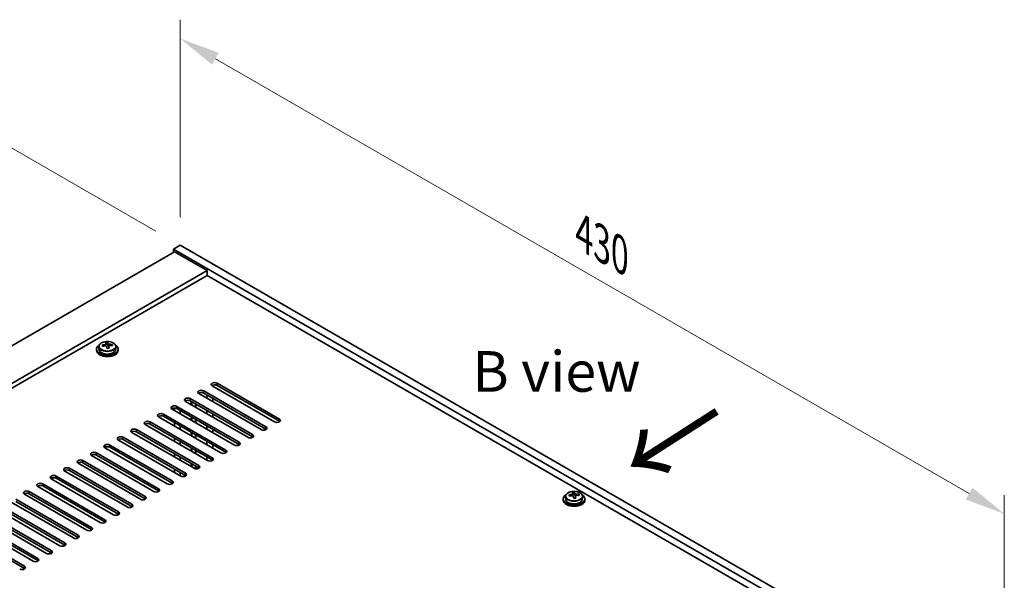
# Model space of a CAD drawing. Units: millimetres. Extents: x 87 to 11877, y 48 to 1734.
# Drawn here: x 681 to 1044, y 792 to 999 of the extents above; entities that cross this region are included whole.
import ezdxf

# ---------------------------------------------------------------- set-up
doc = ezdxf.new("R2010")
doc.units = ezdxf.units.MM
doc.header["$LTSCALE"] = 6
doc.layers.get('Defpoints').update_dxf_attribs({"lineweight": 25})
for name, color, linetype, lineweight in [('Dimension (ISO)', 7, 'Continuous', 18), ('Symbol (ISO)', 7, 'Continuous', 18), ('Visible (ISO)', 7, 'Continuous', 35), ('Visible Narrow (ISO)', 7, 'Continuous', 25)]:
    doc.layers.add(name, color=color, linetype=linetype, lineweight=lineweight)
doc.styles.add('Note Text (TK)', font='txt')
doc.dimstyles.new('Default - Method 1b (TK)', dxfattribs={"dimscale": 6, "dimtxt": 2.5, "dimasz": 2.5, "dimexe": 1, "dimexo": 1.5, "dimgap": 1, "dimtad": 1, "dimtoh": 1, "dimrnd": 1e-08, "dimdsep": 46, "dimtxsty": 'Note Text (TK)', "dimcen": 0.09, "dimdle": 5, "dimclrd": 100, "dimclre": 100, "dimclrt": 7, "dimadec": 1, "dimazin": 1, "dimtfac": 1, "dimtmove": 0, "dimatfit": 3, "dimfxl": 1, "dimtolj": 1, "dimlwd": -1, "dimlwe": -1, "dimarcsym": 0})

# ---------------------------------------------------------------- blocks, each defined once
blk = doc.blocks.new('*D6')
at = {"layer": 'Defpoints', "color": 0}
for p in [(651.98, 966.11), (740.06, 915.26), (417.62, 749.51)]:
    blk.add_point(p, dxfattribs=at)
at = {"layer": 'Dimension (ISO)', "color": 100}
for p, q in [((731.06, 920.45), (645.98, 969.58)), ((360.21, 797.66), (638.99, 958.61)), ((408.62, 754.71), (341.22, 793.62))]:
    blk.add_line(p, q, dxfattribs=at)
for points in [[(637.74, 960.78), (640.24, 956.45), (651.98, 966.11)], [(358.96, 799.82), (361.46, 795.49), (347.22, 790.16)]]:
    blk.add_solid(points, dxfattribs=at)
at = {"layer": 'Dimension (ISO)', "color": 7, "insert": (485.28, 883.87), "char_height": 15, "attachment_point": 4, "rotation": 30, "style": 'Note Text (TK)'}
blk.add_mtext('\\A1;{\\Q-30.000;\\W0.816;\\H0.816x;431}', dxfattribs=at)
blk = doc.blocks.new('*D8')
at = {"layer": 'Defpoints', "color": 0}
for p in [(740.06, 915.26), (1044.12, 816.05), (1044.12, 739.71)]:
    blk.add_point(p, dxfattribs=at)
at = {"layer": 'Dimension (ISO)', "color": 100}
for p, q in [((740.06, 925.65), (740.06, 998.52)), ((753.06, 984.1), (1031.13, 823.55)), ((1044.12, 750.1), (1044.12, 822.98))]:
    blk.add_line(p, q, dxfattribs=at)
for points in [[(754.31, 986.26), (751.81, 981.93), (740.06, 991.6)], [(1032.38, 825.71), (1029.88, 821.38), (1044.12, 816.05)]]:
    blk.add_solid(points, dxfattribs=at)
at = {"layer": 'Dimension (ISO)', "color": 7, "insert": (888.94, 919.64), "char_height": 15, "attachment_point": 4, "rotation": 330, "style": 'Note Text (TK)'}
blk.add_mtext('\\A1;{\\Q-30.000;\\W0.816;\\H0.816x;430}', dxfattribs=at)

msp = doc.modelspace()

# ---------------------------------------------------------------- linework, layer by layer
at = {"layer": 'Visible (ISO)'}
for p, q in [((737.9435, 912.8087), (438.8373, 740.1196)), ((740.0648, 915.2582), (737.59, 913.8293)), ((737.59, 913.8293), (737.59, 912.6045)), ((1041.6459, 738.2825), (737.59, 913.8293)), ((737.9435, 912.8087), (749.9643, 905.8685)), ((740.0648, 915.2582), (1044.1208, 739.7114)), ((749.9643, 905.8685), (450.8582, 733.1794)), ((749.9643, 905.8685), (749.9643, 904.0313)), ((749.9643, 904.0313), (452.4492, 732.2609)), ((1027.6805, 743.6918), (749.9643, 904.0313)), ((713.3143, 878.7456), (713.3143, 879.3405)), ((709.1948, 876.8828), (709.1948, 876.4746)), ((710.0448, 877.8361), (710.0448, 876.8828)), ((712.6864, 878.208), (712.6864, 878.9251)), ((712.6864, 878.6967), (713.3143, 878.7456)), ((713.3143, 878.7456), (713.4132, 878.3221)), ((713.7031, 877.2187), (713.7031, 877.8261)), ((714.9788, 878.1952), (714.9788, 878.6078)), ((716.3448, 877.8361), (716.3448, 876.8828)), ((717.1948, 876.8828), (717.1948, 876.4746)), ((748.7269, 861.4715), (771.7079, 848.2034)), ((774.8898, 850.0405), (751.9089, 863.3086)), ((752.0857, 863.5975), (752.0857, 863.2065)), ((753.6766, 864.3292), (776.6576, 851.0611)), ((776.6576, 850.2446), (753.6766, 863.5127)), ((764.9904, 844.325), (742.0094, 857.5931)), ((743.7771, 858.6137), (766.7581, 845.3456)), ((766.7581, 844.5291), (743.7771, 857.7972)), ((744.1486, 856.358), (744.1486, 857.5828)), ((744.3646, 856.2333), (744.3646, 857.4581)), ((769.9401, 847.1828), (746.9591, 860.4508)), ((771.7079, 847.3869), (748.7269, 860.655)), ((749.9493, 858.7245), (749.9493, 859.9492)), ((752.0857, 858.7158), (752.0857, 857.491)), ((760.0406, 841.4673), (737.0596, 854.7354)), ((737.9435, 854.225), (737.9435, 855.1509)), ((738.8274, 855.756), (761.8084, 842.4879)), ((761.8084, 841.6714), (738.8274, 854.9395)), ((740.0799, 852.9916), (740.0799, 854.2163)), ((745.6646, 855.4828), (745.6646, 856.7075)), ((745.8806, 855.358), (745.8806, 856.5828)), ((749.9493, 853.009), (749.9493, 854.2337)), ((755.0909, 838.6095), (732.1099, 851.8776)), ((733.8777, 852.8982), (756.8586, 839.6302)), ((756.8586, 838.8137), (733.8777, 852.0817)), ((744.1486, 850.6426), (744.1486, 851.8673)), ((744.3646, 850.5178), (744.3646, 851.7426)), ((745.6646, 849.7673), (745.6646, 850.992)), ((745.8806, 849.6426), (745.8806, 850.8673)), ((752.0857, 853.0003), (752.0857, 851.7756)), ((723.9782, 847.1828), (746.9591, 833.9147)), ((750.1411, 835.7518), (727.1601, 849.0199)), ((728.9279, 850.0405), (751.9089, 836.7724)), ((751.9089, 835.9559), (728.9279, 849.224)), ((737.9435, 848.5096), (737.9435, 849.7343)), ((740.0799, 847.2761), (740.0799, 848.5009)), ((749.9493, 847.2935), (749.9493, 848.5183)), ((752.0857, 847.2848), (752.0857, 846.0601)), ((740.2416, 830.0363), (717.2606, 843.3044)), ((719.0284, 844.325), (742.0094, 831.057)), ((742.0094, 830.2405), (719.0284, 843.5085)), ((745.1914, 832.8941), (722.2104, 846.1621)), ((746.9591, 833.0982), (723.9782, 846.3663)), ((737.9435, 842.7941), (737.9435, 844.0188)), ((744.1486, 844.9271), (744.1486, 846.1518)), ((744.3646, 844.8024), (744.3646, 846.0271)), ((745.6646, 844.0518), (745.6646, 845.2766)), ((745.8806, 843.9271), (745.8806, 845.1518)), ((749.9493, 841.5781), (749.9493, 842.8028)), ((735.2919, 827.1786), (712.3109, 840.4467)), ((714.0787, 841.4673), (737.0596, 828.1992)), ((737.0596, 827.3827), (714.0787, 840.6508)), ((740.0799, 841.5606), (740.0799, 842.7854)), ((744.1486, 839.2116), (744.1486, 840.4364)), ((744.3646, 839.0869), (744.3646, 840.3116)), ((745.6646, 838.3363), (745.6646, 839.5611)), ((745.8806, 838.2116), (745.8806, 839.4364)), ((752.0857, 841.5693), (752.0857, 840.3446)), ((704.1792, 835.7518), (727.1601, 822.4837)), ((730.3421, 824.3209), (707.3611, 837.5889)), ((709.1289, 838.6095), (732.1099, 825.3415)), ((732.1099, 824.525), (709.1289, 837.793)), ((737.9435, 837.0786), (737.9435, 838.3034)), ((740.0799, 835.8452), (740.0799, 837.0699)), ((749.9493, 835.8626), (749.9493, 837.0873)), ((699.2294, 832.8941), (722.2104, 819.626)), ((722.2104, 818.8095), (699.2294, 832.0776)), ((725.3924, 821.4631), (702.4114, 834.7312)), ((727.1601, 821.6672), (704.1792, 834.9353)), ((737.9435, 831.3631), (737.9435, 832.5879)), ((744.1486, 833.4961), (744.1486, 834.7209)), ((744.3646, 833.3714), (744.3646, 834.5962)), ((745.6646, 832.7228), (745.6646, 833.8456)), ((745.8806, 832.6915), (745.8806, 833.7209)), ((715.4929, 815.7476), (692.5119, 829.0157)), ((694.2797, 830.0363), (717.2606, 816.7683)), ((717.2606, 815.9518), (694.2797, 829.2198)), ((720.4426, 818.6054), (697.4617, 831.8734)), ((740.0799, 830.1297), (740.0799, 831.3544)), ((710.5431, 812.8899), (687.5622, 826.158)), ((689.3299, 827.1786), (712.3109, 813.9105)), ((712.3109, 813.094), (689.3299, 826.3621)), ((679.4304, 821.4631), (702.4114, 808.195)), ((705.5934, 810.0322), (682.6124, 823.3002)), ((684.3802, 824.3209), (707.3611, 811.0528)), ((707.3611, 810.2363), (684.3802, 823.5044)), ((881.3753, 821.5652), (881.3753, 821.1569)), ((882.2253, 822.5185), (882.2253, 821.5652)), ((884.8669, 822.8904), (884.8669, 823.6075)), ((884.8669, 823.379), (885.4948, 823.4279)), ((885.4948, 823.4279), (885.4948, 824.0228)), ((885.4948, 823.4279), (885.5937, 823.0045)), ((885.8836, 821.9011), (885.8836, 822.5084)), ((887.1593, 822.8775), (887.1593, 823.2902)), ((888.5253, 822.5185), (888.5253, 821.5652)), ((889.3753, 821.5652), (889.3753, 821.1569)), ((695.6939, 804.3167), (672.7129, 817.5848)), ((674.4807, 818.6054), (697.4617, 805.3373)), ((697.4617, 804.5208), (674.4807, 817.7889)), ((700.6436, 807.1744), (677.6627, 820.4425)), ((702.4114, 807.3786), (679.4304, 820.6466)), ((690.7441, 801.459), (667.7632, 814.727)), ((669.5309, 815.7476), (692.5119, 802.4796)), ((692.5119, 801.6631), (669.5309, 814.9311)), ((685.7944, 798.6012), (662.8134, 811.8693)), ((664.5812, 812.8899), (687.5622, 799.6218)), ((687.5622, 798.8053), (664.5812, 812.0734)), ((659.6314, 810.0322), (682.6124, 796.7641)), ((682.6124, 795.9476), (659.6314, 809.2157))]:
    msp.add_line(p, q, dxfattribs=at)
for centre, major_axis, ratio, start_param, end_param in [((712.9476, 872.8381), (7.7296, 1.8047), 0.80917826, 1.33744352, 1.4307059), ((712.8281, 871.751), (-0.6317, 8.1173), 0.10907436, 5.80021411, 5.89267913), ((713.5615, 871.8081), (-0.6317, 8.1173), 0.10907436, 5.80021411, 5.89267913), ((713.1948, 876.8828), (-4, 0), 0.57735027, 5.561933, 10.14603027), ((713.1948, 876.4746), (-4, 0), 0.57735027, 0, 3.14159265), ((713.1948, 876.8828), (3.15, 0), 0.57735027, 3.14159265, 6.28318531), ((713.1454, 871.9912), (7.9286, 1.8511), 0.80917826, 1.52083383, 1.61329885), ((711.3614, 871.6369), (-0.6159, 7.9136), 0.10907436, 5.61682379, 5.71008618), ((713.2442, 871.5678), (-7.9286, -1.8511), 0.80917826, 4.66242648, 4.7548915), ((711.9464, 878.208), (0.74, 0), 0.57735027, 5.88616842, 6.28318531), ((712.8281, 871.751), (-0.6317, 8.1173), 0.10907436, 5.43423085, 5.52669587), ((713.4419, 870.721), (-7.7296, -1.8047), 0.80917826, 4.47903617, 4.57229856), ((714.1465, 878.3792), (-0.74, 0), 0.57735027, 0.13398882, 1.02498185), ((713.5615, 871.8081), (0.6317, -8.1173), 0.10907436, 2.2926382, 2.38510322), ((713.1454, 871.9912), (7.9286, 1.8511), 0.80917826, 1.15485057, 1.24731559), ((713.2442, 871.5678), (-7.9286, -1.8511), 0.80917826, 4.29644323, 4.38890825), ((715.0282, 871.9222), (0.6159, -7.9136), 0.10907436, 2.47523114, 2.56849353), ((752.7928, 863.8189), (-1.25, 0), 0.57735027, 3.92699082, 7.06858347), ((747.843, 860.9611), (-1.25, 0), 0.57735027, 3.92699082, 7.06858347), ((752.7928, 863.0024), (-1.25, 0), 0.57735027, 3.92699082, 5.68192109), ((742.8933, 858.1034), (-1.25, 0), 0.57735027, 3.92699082, 7.06858347), ((742.8933, 857.2869), (-1.25, 0), 0.57735027, 3.92699082, 5.68192109), ((747.843, 860.1446), (-1.25, 0), 0.57735027, 3.92699082, 5.68192109), ((737.9435, 855.2457), (-1.25, 0), 0.57735027, 3.92699082, 7.06858347), ((737.9435, 854.4292), (-1.25, 0), 0.57735027, 3.92699082, 5.68192109), ((728.044, 849.5302), (-1.25, 0), 0.57735027, 3.92699082, 7.06858347), ((732.9938, 852.3879), (-1.25, 0), 0.57735027, 3.92699082, 7.06858347), ((732.9938, 851.5714), (-1.25, 0), 0.57735027, 3.92699082, 5.68192109), ((775.7737, 850.5508), (1.25, 0), 0.57735027, 3.92699082, 7.06858347), ((775.7737, 849.7343), (-1.25, 0), 0.57735027, 3.74285687, 3.92699082), ((723.0943, 846.6724), (-1.25, 0), 0.57735027, 3.92699082, 7.06858347), ((723.0943, 845.856), (-1.25, 0), 0.57735027, 3.92699082, 5.68192109), ((728.044, 848.7137), (-1.25, 0), 0.57735027, 3.92699082, 5.68192109), ((770.824, 847.6931), (1.25, 0), 0.57735027, 3.92699082, 7.06858347), ((770.824, 846.8766), (-1.25, 0), 0.57735027, 3.74285687, 3.92699082), ((718.1445, 843.8147), (-1.25, 0), 0.57735027, 3.92699082, 7.06858347), ((718.1445, 842.9982), (-1.25, 0), 0.57735027, 3.92699082, 5.68192109), ((765.8742, 844.8353), (1.25, 0), 0.57735027, 3.92699082, 7.06858347), ((765.8742, 844.0188), (-1.25, 0), 0.57735027, 3.74285687, 3.92699082), ((713.1948, 840.957), (-1.25, 0), 0.57735027, 3.92699082, 7.06858347), ((713.1948, 840.1405), (-1.25, 0), 0.57735027, 3.92699082, 5.68192109), ((755.9747, 839.1199), (1.25, 0), 0.57735027, 3.92699082, 7.06858347), ((760.9245, 841.9776), (1.25, 0), 0.57735027, 3.92699082, 7.06858347), ((760.9245, 841.1611), (-1.25, 0), 0.57735027, 3.74285687, 3.92699082), ((703.2953, 835.2415), (-1.25, 0), 0.57735027, 3.92699082, 7.06858347), ((708.245, 838.0992), (-1.25, 0), 0.57735027, 3.92699082, 7.06858347), ((708.245, 837.2827), (-1.25, 0), 0.57735027, 3.92699082, 5.68192109), ((751.025, 836.2621), (1.25, 0), 0.57735027, 3.92699082, 7.06858347), ((751.025, 835.4456), (-1.25, 0), 0.57735027, 3.74285687, 3.92699082), ((755.9747, 838.3034), (-1.25, 0), 0.57735027, 3.74285687, 3.92699082), ((698.3455, 832.3838), (-1.25, 0), 0.57735027, 3.92699082, 7.06858347), ((698.3455, 831.5673), (-1.25, 0), 0.57735027, 3.92699082, 5.68192109), ((703.2953, 834.425), (-1.25, 0), 0.57735027, 3.92699082, 5.68192109), ((746.0752, 833.4044), (1.25, 0), 0.57735027, 3.92699082, 7.06858347), ((746.0752, 832.5879), (-1.25, 0), 0.57735027, 3.74285687, 3.92699082), ((693.3958, 829.526), (-1.25, 0), 0.57735027, 3.92699082, 7.06858347), ((693.3958, 828.7095), (-1.25, 0), 0.57735027, 3.92699082, 5.68192109), ((741.1255, 830.5466), (1.25, 0), 0.57735027, 3.92699082, 7.06858347), ((741.1255, 829.7301), (-1.25, 0), 0.57735027, 3.74285687, 3.92699082), ((688.446, 826.6683), (-1.25, 0), 0.57735027, 3.92699082, 7.06858347), ((688.446, 825.8518), (-1.25, 0), 0.57735027, 3.92699082, 5.68192109), ((731.226, 824.8312), (1.25, 0), 0.57735027, 3.92699082, 7.06858347), ((736.1758, 827.6889), (1.25, 0), 0.57735027, 3.92699082, 7.06858347), ((736.1758, 826.8724), (-1.25, 0), 0.57735027, 3.74285687, 3.92699082), ((683.4963, 823.8105), (-1.25, 0), 0.57735027, 3.92699082, 7.06858347), ((683.4963, 822.994), (-1.25, 0), 0.57735027, 3.92699082, 5.68192109), ((726.2763, 821.9734), (1.25, 0), 0.57735027, 3.92699082, 7.06858347), ((726.2763, 821.1569), (-1.25, 0), 0.57735027, 3.74285687, 3.92699082), ((731.226, 824.0147), (-1.25, 0), 0.57735027, 3.74285687, 3.92699082), ((885.3753, 821.5652), (-4, 0), 0.57735027, 5.561933, 10.14603027), ((885.3753, 821.1569), (-4, 0), 0.57735027, 0, 3.14159265), ((885.3753, 821.5652), (3.15, 0), 0.57735027, 3.14159265, 6.28318531), ((885.3259, 816.6736), (7.9286, 1.8511), 0.80917826, 1.52083383, 1.61329885), ((883.5419, 816.3192), (-0.6159, 7.9136), 0.10907436, 5.61682379, 5.71008618), ((885.4247, 816.2502), (-7.9286, -1.8511), 0.80917826, 4.66242648, 4.7548915), ((885.1281, 817.5204), (7.7296, 1.8047), 0.80917826, 1.33744352, 1.4307059), ((885.0086, 816.4334), (-0.6317, 8.1173), 0.10907436, 5.80021411, 5.89267913), ((884.1269, 822.8904), (0.74, 0), 0.57735027, 5.88616842, 6.28318531), ((885.0086, 816.4334), (-0.6317, 8.1173), 0.10907436, 5.43423085, 5.52669587), ((885.6224, 815.4034), (-7.7296, -1.8047), 0.80917826, 4.47903617, 4.57229856), ((885.742, 816.4904), (-0.6317, 8.1173), 0.10907436, 5.80021411, 5.89267913), ((886.327, 823.0616), (-0.74, 0), 0.57735027, 0.13398882, 1.02498185), ((885.742, 816.4904), (0.6317, -8.1173), 0.10907436, 2.2926382, 2.38510322), ((885.3259, 816.6736), (7.9286, 1.8511), 0.80917826, 1.15485057, 1.24731559), ((885.4247, 816.2502), (-7.9286, -1.8511), 0.80917826, 4.29644323, 4.38890825), ((887.2087, 816.6046), (0.6159, -7.9136), 0.10907436, 2.47523114, 2.56849353), ((721.3265, 819.1157), (1.25, 0), 0.57735027, 3.92699082, 7.06858347), ((721.3265, 818.2992), (-1.25, 0), 0.57735027, 3.74285687, 3.92699082), ((711.427, 813.4002), (1.25, 0), 0.57735027, 3.92699082, 7.06858347), ((716.3768, 816.258), (1.25, 0), 0.57735027, 3.92699082, 7.06858347), ((716.3768, 815.4415), (-1.25, 0), 0.57735027, 3.74285687, 3.92699082), ((706.4773, 810.5425), (1.25, 0), 0.57735027, 3.92699082, 7.06858347), ((706.4773, 809.726), (-1.25, 0), 0.57735027, 3.74285687, 3.92699082), ((711.427, 812.5837), (-1.25, 0), 0.57735027, 3.74285687, 3.92699082), ((701.5275, 807.6847), (1.25, 0), 0.57735027, 3.92699082, 7.06858347), ((701.5275, 806.8682), (-1.25, 0), 0.57735027, 3.74285687, 3.92699082), ((696.5778, 804.827), (1.25, 0), 0.57735027, 3.92699082, 7.06858347), ((696.5778, 804.0105), (-1.25, 0), 0.57735027, 3.74285687, 3.92699082), ((686.6783, 799.1115), (1.25, 0), 0.57735027, 3.92699082, 7.06858347), ((691.628, 801.9693), (1.25, 0), 0.57735027, 3.92699082, 7.06858347), ((691.628, 801.1528), (-1.25, 0), 0.57735027, 3.74285687, 3.92699082), ((681.7285, 796.2538), (1.25, 0), 0.57735027, 3.92699082, 7.06858347), ((681.7285, 795.4373), (-1.25, 0), 0.57735027, 3.74285687, 3.92699082), ((686.6783, 798.295), (-1.25, 0), 0.57735027, 3.74285687, 3.92699082)]:
    msp.add_ellipse(centre, major_axis=major_axis, ratio=ratio, start_param=start_param, end_param=end_param, dxfattribs=at)
for points, knots in [([(710.0448, 877.8361), (710.0448, 878.0306), (710.095, 878.2244), (710.2895, 878.5965), (710.4382, 878.7737), (710.8232, 879.0972), (711.0643, 879.2415), (711.6102, 879.4776), (711.9156, 879.569), (712.5578, 879.6898), (712.8944, 879.7195), (713.5659, 879.715), (713.9007, 879.681), (714.5366, 879.5521), (714.8375, 879.4572), (715.376, 879.2138), (715.6134, 879.0652), (715.997, 878.7262), (716.1441, 878.5359), (716.3073, 878.1721), (716.3448, 878.0043), (716.3448, 877.8361)], [0.13398882, 0.13398882, 0.13398882, 0.13398882, 0.42714689, 0.42714689, 0.73616229, 0.73616229, 1.0619221, 1.0619221, 1.38978727, 1.38978727, 1.71633683, 1.71633683, 2.04232398, 2.04232398, 2.36895348, 2.36895348, 2.69687698, 2.69687698, 3.02202712, 3.02202712, 3.27558147, 3.27558147, 3.27558147, 3.27558147]), ([(712.0453, 878.4913), (712.1369, 878.5088), (712.2325, 878.536), (712.4032, 878.6052), (712.4784, 878.6472), (712.5915, 878.7329), (712.6368, 878.7821), (712.6872, 878.8803), (712.6922, 878.9293), (712.6798, 878.9718)], [0.225164225, 0.225164225, 0.225164225, 0.225164225, 0.253148765, 0.253148765, 0.281133306, 0.281133306, 0.309117846, 0.309117846, 0.337102387, 0.337102387, 0.337102387, 0.337102387]), ([(712.9764, 877.7016), (712.964, 877.7648), (712.9326, 877.8291), (712.8335, 877.9396), (712.7659, 877.986), (712.6175, 878.0513), (712.5271, 878.0745), (712.3363, 878.0916), (712.2357, 878.0854), (712.1442, 878.0679)], [0.338363496, 0.338363496, 0.338363496, 0.338363496, 0.366348036, 0.366348036, 0.394332577, 0.394332577, 0.422317117, 0.422317117, 0.450301658, 0.450301658, 0.450301658, 0.450301658]), ([(713.4132, 879.0289), (713.4255, 878.9864), (713.457, 878.9402), (713.5561, 878.8536), (713.6237, 878.8132), (713.7721, 878.7479), (713.8624, 878.7188), (714.0533, 878.6777), (714.1538, 878.6658), (714.2454, 878.6626)], [0.113199271, 0.113199271, 0.113199271, 0.113199271, 0.141183811, 0.141183811, 0.169168352, 0.169168352, 0.197152892, 0.197152892, 0.225137433, 0.225137433, 0.225137433, 0.225137433]), ([(714.3443, 878.2391), (714.2527, 878.2424), (714.1571, 878.2333), (713.9863, 878.188), (713.9112, 878.152), (713.7981, 878.0663), (713.7527, 878.0112), (713.7024, 877.889), (713.6974, 877.8219), (713.7097, 877.7587)], [0, 0, 0, 0, 0.027984541, 0.027984541, 0.055969081, 0.055969081, 0.083953622, 0.083953622, 0.111938162, 0.111938162, 0.111938162, 0.111938162]), ([(882.2253, 822.5185), (882.2253, 822.7129), (882.2755, 822.9068), (882.47, 823.2789), (882.6187, 823.4561), (883.0037, 823.7796), (883.2448, 823.9239), (883.7907, 824.16), (884.0961, 824.2513), (884.7383, 824.3722), (885.0749, 824.4018), (885.7464, 824.3973), (886.0812, 824.3633), (886.7171, 824.2345), (887.018, 824.1396), (887.5565, 823.8962), (887.7939, 823.7476), (888.1775, 823.4086), (888.3246, 823.2182), (888.4878, 822.8545), (888.5253, 822.6866), (888.5253, 822.5185)], [0.13398882, 0.13398882, 0.13398882, 0.13398882, 0.42714689, 0.42714689, 0.73616229, 0.73616229, 1.0619221, 1.0619221, 1.38978727, 1.38978727, 1.71633683, 1.71633683, 2.04232398, 2.04232398, 2.36895348, 2.36895348, 2.69687698, 2.69687698, 3.02202712, 3.02202712, 3.27558147, 3.27558147, 3.27558147, 3.27558147]), ([(884.2258, 823.1737), (884.3174, 823.1912), (884.413, 823.2184), (884.5837, 823.2876), (884.6589, 823.3296), (884.772, 823.4152), (884.8173, 823.4644), (884.8677, 823.5627), (884.8727, 823.6117), (884.8603, 823.6542)], [0.225164225, 0.225164225, 0.225164225, 0.225164225, 0.253148765, 0.253148765, 0.281133306, 0.281133306, 0.309117846, 0.309117846, 0.337102387, 0.337102387, 0.337102387, 0.337102387]), ([(885.1569, 822.3839), (885.1445, 822.4472), (885.1131, 822.5114), (885.014, 822.622), (884.9464, 822.6683), (884.798, 822.7336), (884.7076, 822.7568), (884.5168, 822.7739), (884.4162, 822.7678), (884.3247, 822.7503)], [0.338363496, 0.338363496, 0.338363496, 0.338363496, 0.366348036, 0.366348036, 0.394332577, 0.394332577, 0.422317117, 0.422317117, 0.450301658, 0.450301658, 0.450301658, 0.450301658]), ([(885.5937, 823.7112), (885.606, 823.6688), (885.6375, 823.6226), (885.7366, 823.536), (885.8042, 823.4956), (885.9526, 823.4303), (886.0429, 823.4011), (886.2338, 823.3601), (886.3343, 823.3482), (886.4259, 823.3449)], [0.113199271, 0.113199271, 0.113199271, 0.113199271, 0.141183811, 0.141183811, 0.169168352, 0.169168352, 0.197152892, 0.197152892, 0.225137433, 0.225137433, 0.225137433, 0.225137433]), ([(886.5248, 822.9215), (886.4332, 822.9248), (886.3376, 822.9156), (886.1668, 822.8704), (886.0917, 822.8343), (885.9786, 822.7487), (885.9332, 822.6935), (885.8829, 822.5713), (885.8779, 822.5043), (885.8902, 822.441)], [0, 0, 0, 0, 0.027984541, 0.027984541, 0.055969081, 0.055969081, 0.083953622, 0.083953622, 0.111938162, 0.111938162, 0.111938162, 0.111938162])]:
    msp.add_open_spline(points, degree=3, knots=knots, dxfattribs=at)
at = {"layer": 'Visible Narrow (ISO)'}
for p, q in [((712.0453, 878.0485), (712.0453, 878.4913)), ((713.4132, 878.3221), (713.4132, 879.0289)), ((713.7097, 877.7587), (713.7097, 877.219)), ((714.2454, 878.6626), (714.2454, 878.238)), ((748.7269, 860.655), (748.7269, 861.4715)), ((753.6766, 863.5127), (753.6766, 864.3292)), ((743.7771, 857.7972), (743.7771, 858.6137)), ((738.8274, 854.9395), (738.8274, 855.756)), ((733.8777, 852.0817), (733.8777, 852.8982)), ((776.6576, 850.2446), (776.6576, 851.0611)), ((723.9782, 846.3663), (723.9782, 847.1828)), ((728.9279, 849.224), (728.9279, 850.0405)), ((771.7079, 847.3869), (771.7079, 848.2034)), ((719.0284, 843.5085), (719.0284, 844.325)), ((766.7581, 844.5291), (766.7581, 845.3456)), ((714.0787, 840.6508), (714.0787, 841.4673)), ((756.8586, 838.8137), (756.8586, 839.6302)), ((761.8084, 841.6714), (761.8084, 842.4879)), ((704.1792, 834.9353), (704.1792, 835.7518)), ((709.1289, 837.793), (709.1289, 838.6095)), ((751.9089, 835.9559), (751.9089, 836.7724)), ((699.2294, 832.0776), (699.2294, 832.8941)), ((746.9591, 833.0982), (746.9591, 833.9147)), ((694.2797, 829.2198), (694.2797, 830.0363)), ((742.0094, 830.2405), (742.0094, 831.057)), ((689.3299, 826.3621), (689.3299, 827.1786)), ((732.1099, 824.525), (732.1099, 825.3415)), ((737.0596, 827.3827), (737.0596, 828.1992)), ((684.3802, 823.5044), (684.3802, 824.3209)), ((727.1601, 821.6672), (727.1601, 822.4837)), ((884.2258, 822.7309), (884.2258, 823.1737)), ((885.5937, 823.0045), (885.5937, 823.7112)), ((885.8902, 822.441), (885.8902, 821.9014)), ((886.4259, 823.3449), (886.4259, 822.9203)), ((722.2104, 818.8095), (722.2104, 819.626)), ((712.3109, 813.094), (712.3109, 813.9105)), ((717.2606, 815.9518), (717.2606, 816.7683)), ((707.3611, 810.2363), (707.3611, 811.0528)), ((702.4114, 807.3786), (702.4114, 808.195)), ((697.4617, 804.5208), (697.4617, 805.3373)), ((687.5622, 798.8053), (687.5622, 799.6218)), ((692.5119, 801.6631), (692.5119, 802.4796)), ((682.6124, 795.9476), (682.6124, 796.7641))]:
    msp.add_line(p, q, dxfattribs=at)
for centre in [(713.1948, 877.9482), (885.3753, 822.6305)]:
    msp.add_ellipse(centre, major_axis=(-3.0575, 0), ratio=0.57735027, dxfattribs=at)
for centre in [(713.1948, 877.8361), (885.3753, 822.5185)]:
    msp.add_ellipse(centre, major_axis=(3.15, 0), ratio=0.57735027, start_param=3.14159265, end_param=6.28318531, dxfattribs=at)

# ---------------------------------------------------------------- texts
at = {"layer": 'Symbol (ISO)', "color": 7, "insert": (847.8381, 868.6525), "char_height": 15, "width": 62.368419, "attachment_point": 4, "line_spacing_factor": 1.5, "style": 'Note Text (TK)'}
msp.add_mtext('{\\fＭＳ Ｐゴシック|b0|i0;B view}', dxfattribs=at)
at = {"layer": 'Symbol (ISO)', "color": 7, "insert": (933.659, 826.8121), "char_height": 30, "width": 44.511223, "attachment_point": 4, "rotation": 122.709669, "line_spacing_factor": 1.5, "style": 'Note Text (TK)'}
msp.add_mtext('{\\fＭＳ Ｐゴシック|b0|i0;\\H30.0000;↑}', dxfattribs=at)

# ---------------------------------------------------------------- dimensions: what is measured, and where the dimension line sits
at = {"layer": 'Dimension (ISO)', "color": 100}
for base, p1, p2, angle, override, picture, middle in [((1044.1208, 816.0491), (740.0648, 915.2582), (1044.1208, 739.7114), 150, {"dimgap": 1, "dimtoh": 0, "dimdec": 2, "dimlfac": 1.224745, "dimtol": 0, "dimlim": 0, "dimtp": 0, "dimtm": 0, "dimtdec": 2, "dimtofl": 0, "dimatfit": 1}, '*D8', (892.0928, 903.8225)), ((651.9812, 966.1133), (417.6241, 749.5094), (740.0648, 915.2582), 210, {"dimgap": 1, "dimtoh": 0, "dimdec": 2, "dimlfac": 1.190226, "dimtol": 0, "dimlim": 0, "dimtp": 0, "dimtm": 0, "dimtdec": 2, "dimtofl": 0, "dimatfit": 1}, '*D6', (499.5997, 878.1358))]:
    dim = msp.add_linear_dim(base=base, p1=p1, p2=p2, angle=angle, text='{\\Q-30.000;\\W0.816;\\H0.816x;<>}', dimstyle='Default - Method 1b (TK)', override=override, dxfattribs=at)
    dim.commit()
    dim.dimension.update_dxf_attribs({"geometry": picture, "text_midpoint": middle, "dimtype": 160})

doc.saveas('drawing.dxf')
